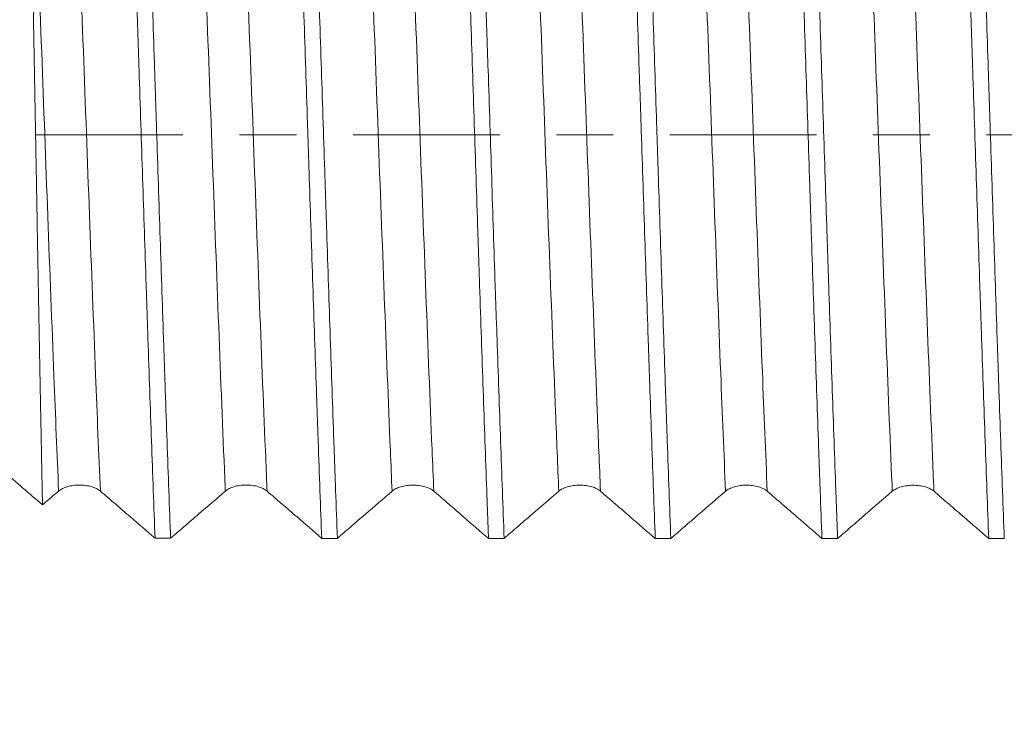
# Model space of a CAD drawing. Units: millimetres. Extents: x -27 to 94, y -82 to 34.
# Drawn here: x 51 to 59, y -4 to 1 of the extents above; entities that cross this region are included whole.
import ezdxf

# ---------------------------------------------------------------- set-up
doc = ezdxf.new("R2010")
doc.units = ezdxf.units.MM
doc.linetypes.add('CENTER', pattern=[47.5, 22, -8.5, 8.5, -8.5])
for name, color, linetype in [('1', 4, 'Continuous'), ('2', 7, 'Continuous'), ('SK4', 2, 'CENTER')]:
    doc.layers.add(name, color=color, linetype=linetype)
doc.styles.add('iso_b_vert', font='simplex.shx')
doc.dimstyles.get("Standard").update_dxf_attribs({"dimtxt": 0.18, "dimasz": 0.18, "dimexe": 0.18, "dimexo": 0.0625, "dimgap": 0.09, "dimtad": 1, "dimzin": 0, "dimdsep": 52, "dimtxsty": 'Standard', "dimcen": 0.09, "dimadec": 0, "dimazin": 0, "dimtfac": 1, "dimtdec": 4, "dimtofl": 0, "dimtmove": 0, "dimatfit": 3, "dimfxl": 1, "dimtolj": 1, "dimtzin": 0, "dimarcsym": 0})

# ---------------------------------------------------------------- blocks, each defined once
blk = doc.blocks.new('_U4')
at = {"layer": '2', "lineweight": 13}
for p, q in [((30.5, -1.5875), (30.5, -26.566865)), ((73, -7.654365), (73, -26.566865)), ((73, -24.566865), (30.5, -24.566865))]:
    blk.add_line(p, q, dxfattribs=at)
at = {"layer": '2', "lineweight": 18}
for points in [[(30.5, -24.566865), (33.999998, -24.106082), (34.000002, -25.027649)], [(73, -24.566865), (69.500002, -25.027649), (69.499998, -24.106082)]]:
    blk.add_solid(points, dxfattribs=at)
at = {"layer": '2', "lineweight": 18, "insert": (48.230601, -23.681751), "char_height": 3, "attachment_point": 7, "line_spacing_factor": 1.084337, "style": 'iso_b_vert'}
blk.add_mtext('\\W0.7640;42.5', dxfattribs=at)

msp = doc.modelspace()

# ---------------------------------------------------------------- linework, layer by layer
at = {"layer": '1', "lineweight": 18}
for points, knots in [([(52.0522, 3.1715), (52.0566, 3.0562), (52.0611, 2.9384), (52.0678, 2.7576), (52.07, 2.6967), (52.0734, 2.6042), (52.0745, 2.5733), (52.0767, 2.5113), (52.0779, 2.4802), (52.0879, 2.1998), (52.0967, 1.9454), (52.1145, 1.427), (52.1233, 1.1629), (52.1345, 0.8264), (52.1367, 0.7588), (52.14, 0.6569), (52.1412, 0.6229), (52.1434, 0.5549), (52.149, 0.385), (52.1546, 0.2156), (52.1679, -0.1903), (52.1767, -0.4598), (52.19, -0.8623), (52.1944, -0.9963), (52.2012, -1.1967), (52.2034, -1.2635), (52.2068, -1.3635), (52.2079, -1.3968), (52.2101, -1.4632), (52.2112, -1.4963), (52.2213, -1.7932), (52.2301, -2.0498), (52.2478, -2.5493), (52.2567, -2.7921), (52.2656, -3.0277)], [0, 0, 0, 0, 0.0625, 0.0625, 0.09375, 0.09375, 0.109375, 0.109375, 0.125, 0.125, 0.25, 0.25, 0.375, 0.375, 0.40625, 0.40625, 0.421875, 0.421875, 0.4375, 0.5, 0.5, 0.625, 0.625, 0.6875, 0.6875, 0.71875, 0.71875, 0.734375, 0.734375, 0.75, 0.75, 0.875, 0.875, 1, 1, 1, 1]), ([(52.3827, -3.0278), (52.3738, -2.7937), (52.365, -2.5513), (52.3516, -2.1749), (52.3472, -2.0473), (52.3416, -1.8851), (52.3404, -1.8525), (52.3382, -1.7873), (52.3349, -1.6894), (52.3315, -1.5912), (52.3204, -1.2627), (52.3115, -0.9973), (52.2938, -0.4612), (52.285, -0.1905), (52.2749, 0.1171), (52.2737, 0.1514), (52.2715, 0.2197), (52.2681, 0.322), (52.2648, 0.4238), (52.2581, 0.6268), (52.2537, 0.7613), (52.2404, 1.1621), (52.2315, 1.4259), (52.2182, 1.8164), (52.2138, 1.9458), (52.2082, 2.1063), (52.2071, 2.1384), (52.2048, 2.2022), (52.2015, 2.2976), (52.1981, 2.3916), (52.187, 2.7021), (52.1781, 2.9413), (52.1693, 3.1715)], [0, 0, 0, 0, 0.125, 0.125, 0.1875, 0.1875, 0.203125, 0.203125, 0.21875, 0.25, 0.25, 0.375, 0.375, 0.5, 0.5, 0.515625, 0.515625, 0.53125, 0.5625, 0.5625, 0.625, 0.625, 0.75, 0.75, 0.8125, 0.8125, 0.828125, 0.828125, 0.84375, 0.875, 0.875, 1, 1, 1, 1]), ([(53.3022, 3.1711), (53.3111, 2.9405), (53.3199, 2.7015), (53.3332, 2.3304), (53.3377, 2.2046), (53.3444, 2.0126), (53.3466, 1.9481), (53.3511, 1.818), (53.3534, 1.7527), (53.3645, 1.4256), (53.3733, 1.1613), (53.3911, 0.6274), (53.3999, 0.3578), (53.4111, 0.0174), (53.4133, -0.0508), (53.4178, -0.1876), (53.42, -0.2559), (53.4267, -0.46), (53.4312, -0.5952), (53.4445, -0.9981), (53.4533, -1.2633), (53.4666, -1.6559), (53.4711, -1.786), (53.4778, -1.9797), (53.48, -2.044), (53.4834, -2.1402), (53.4845, -2.1722), (53.4867, -2.2359), (53.4879, -2.2676), (53.4979, -2.5513), (53.5067, -2.7943), (53.5156, -3.0282)], [0, 0, 0, 0, 0.125, 0.125, 0.1875, 0.1875, 0.21875, 0.21875, 0.25, 0.25, 0.375, 0.375, 0.5, 0.5, 0.53125, 0.53125, 0.5625, 0.5625, 0.625, 0.625, 0.75, 0.75, 0.8125, 0.8125, 0.84375, 0.84375, 0.859375, 0.859375, 0.875, 0.875, 1, 1, 1, 1]), ([(53.6327, -3.0282), (53.6282, -2.9108), (53.6238, -2.7908), (53.6182, -2.6374), (53.6171, -2.6065), (53.6148, -2.5446), (53.6115, -2.4516), (53.6081, -2.3578), (53.597, -2.0437), (53.5881, -1.7874), (53.5705, -1.265), (53.5616, -0.9989), (53.5515, -0.6938), (53.5504, -0.6598), (53.5481, -0.5918), (53.5448, -0.4898), (53.5414, -0.388), (53.5348, -0.1847), (53.5303, -0.0494), (53.517, 0.3557), (53.5082, 0.6247), (53.4949, 1.0266), (53.4904, 1.1603), (53.4837, 1.3603), (53.4815, 1.427), (53.477, 1.5592), (53.4748, 1.6249), (53.4636, 1.951), (53.4548, 2.2048), (53.4371, 2.6985), (53.4282, 2.9384), (53.4193, 3.1711)], [0, 0, 0, 0, 0.0625, 0.0625, 0.078125, 0.078125, 0.09375, 0.125, 0.125, 0.25, 0.25, 0.375, 0.375, 0.390625, 0.390625, 0.40625, 0.4375, 0.4375, 0.5, 0.5, 0.625, 0.625, 0.6875, 0.6875, 0.71875, 0.71875, 0.75, 0.75, 0.875, 0.875, 1, 1, 1, 1]), ([(54.5523, 3.1707), (54.5534, 3.1417), (54.5545, 3.1124), (54.5567, 3.0536), (54.5578, 3.024), (54.5612, 2.9349), (54.5634, 2.875), (54.5701, 2.6943), (54.5746, 2.5722), (54.5879, 2.2013), (54.5967, 1.9478), (54.61, 1.5582), (54.6144, 1.4267), (54.62, 1.2604), (54.6211, 1.227), (54.6234, 1.1601), (54.6245, 1.1265), (54.6279, 1.0257), (54.6301, 0.9584), (54.6413, 0.622), (54.6501, 0.3525), (54.6678, -0.1869), (54.6766, -0.4569), (54.6878, -0.7948), (54.69, -0.8624), (54.6945, -0.9976), (54.6967, -1.0648), (54.7034, -1.2654), (54.7079, -1.3976), (54.7212, -1.79), (54.73, -2.046), (54.7433, -2.4213), (54.7477, -2.545), (54.7544, -2.7284), (54.7567, -2.7891), (54.7612, -2.9099), (54.7634, -2.9696), (54.7656, -3.0286)], [0, 0, 0, 0, 0.015625, 0.015625, 0.03125, 0.03125, 0.0625, 0.0625, 0.125, 0.125, 0.25, 0.25, 0.3125, 0.3125, 0.328125, 0.328125, 0.34375, 0.34375, 0.375, 0.375, 0.5, 0.5, 0.625, 0.625, 0.65625, 0.65625, 0.6875, 0.6875, 0.75, 0.75, 0.875, 0.875, 0.9375, 0.9375, 0.96875, 0.96875, 1, 1, 1, 1]), ([(54.8827, -3.0286), (54.8738, -2.7932), (54.865, -2.5506), (54.8472, -2.0511), (54.8384, -1.7942), (54.8272, -1.4639), (54.8249, -1.3973), (54.8205, -1.2642), (54.8182, -1.1975), (54.8116, -0.9973), (54.8071, -0.8635), (54.7938, -0.4611), (54.785, -0.1916), (54.7717, 0.2146), (54.7672, 0.3503), (54.7605, 0.5544), (54.7583, 0.6226), (54.7538, 0.7582), (54.7515, 0.8257), (54.7404, 1.1618), (54.7316, 1.4258), (54.7139, 1.9444), (54.705, 2.1989), (54.6949, 2.4798), (54.6938, 2.5109), (54.6916, 2.573), (54.6905, 2.6039), (54.6871, 2.6962), (54.6849, 2.7571), (54.6782, 2.9377), (54.6738, 3.0554), (54.6693, 3.1707)], [0, 0, 0, 0, 0.125, 0.125, 0.25, 0.25, 0.28125, 0.28125, 0.3125, 0.3125, 0.375, 0.375, 0.5, 0.5, 0.5625, 0.5625, 0.59375, 0.59375, 0.625, 0.625, 0.75, 0.75, 0.875, 0.875, 0.890625, 0.890625, 0.90625, 0.90625, 0.9375, 0.9375, 1, 1, 1, 1]), ([(55.8023, 3.1703), (55.8111, 2.9401), (55.82, 2.7005), (55.8301, 2.4197), (55.8312, 2.3884), (55.8334, 2.3254), (55.8345, 2.2937), (55.8379, 2.1986), (55.8401, 2.135), (55.8468, 1.9432), (55.8512, 1.8143), (55.8645, 1.4247), (55.8734, 1.161), (55.8867, 0.7594), (55.8911, 0.6245), (55.8967, 0.4546), (55.8978, 0.4206), (55.9001, 0.3524), (55.9012, 0.3182), (55.9046, 0.2158), (55.9068, 0.1476), (55.918, -0.1925), (55.9268, -0.4625), (55.9445, -0.9984), (55.9534, -1.2643), (55.9634, -1.5611), (55.9646, -1.594), (55.9668, -1.6598), (55.9679, -1.6928), (55.9713, -1.7911), (55.9735, -1.8561), (55.9802, -2.0498), (55.9846, -2.1769), (55.9979, -2.5522), (56.0068, -2.7945), (56.0157, -3.029)], [0, 0, 0, 0, 0.125, 0.125, 0.140625, 0.140625, 0.15625, 0.15625, 0.1875, 0.1875, 0.25, 0.25, 0.375, 0.375, 0.4375, 0.4375, 0.453125, 0.453125, 0.46875, 0.46875, 0.5, 0.5, 0.625, 0.625, 0.75, 0.75, 0.765625, 0.765625, 0.78125, 0.78125, 0.8125, 0.8125, 0.875, 0.875, 1, 1, 1, 1]), ([(56.1327, -3.029), (56.1238, -2.7951), (56.115, -2.5521), (56.1038, -2.2363), (56.1016, -2.1725), (56.0971, -2.0444), (56.0949, -1.9802), (56.0882, -1.7867), (56.0837, -1.6568), (56.0704, -1.2644), (56.0616, -0.9992), (56.0483, -0.596), (56.0438, -0.4607), (56.0382, -0.2904), (56.0371, -0.2563), (56.0349, -0.1879), (56.0337, -0.1537), (56.0304, -0.0512), (56.0281, 0.0169), (56.017, 0.3568), (56.0082, 0.6263), (55.9905, 1.1602), (55.9816, 1.4248), (55.9715, 1.7195), (55.9704, 1.7522), (55.9682, 1.8176), (55.9671, 1.8502), (55.9637, 1.9477), (55.9615, 2.0121), (55.9548, 2.2038), (55.9503, 2.3295), (55.937, 2.7004), (55.9282, 2.9395), (55.9193, 3.1703)], [0, 0, 0, 0, 0.125, 0.125, 0.15625, 0.15625, 0.1875, 0.1875, 0.25, 0.25, 0.375, 0.375, 0.4375, 0.4375, 0.453125, 0.453125, 0.46875, 0.46875, 0.5, 0.5, 0.625, 0.625, 0.75, 0.75, 0.765625, 0.765625, 0.78125, 0.78125, 0.8125, 0.8125, 0.875, 0.875, 1, 1, 1, 1]), ([(57.0523, 3.1699), (57.0612, 2.9381), (57.07, 2.6988), (57.0877, 2.205), (57.0966, 1.9507), (57.1078, 1.6231), (57.11, 1.5569), (57.1145, 1.4245), (57.1168, 1.3582), (57.1234, 1.159), (57.1279, 1.0258), (57.1411, 0.6248), (57.15, 0.3558), (57.1633, -0.0502), (57.1678, -0.186), (57.1733, -0.3562), (57.1744, -0.3903), (57.1767, -0.4585), (57.1778, -0.4927), (57.1812, -0.5947), (57.1834, -0.6625), (57.1946, -1), (57.2034, -1.2655), (57.2211, -1.7879), (57.23, -2.0447), (57.24, -2.3287), (57.2412, -2.3601), (57.2434, -2.423), (57.2445, -2.4543), (57.2479, -2.5478), (57.2546, -2.7329), (57.2612, -2.9123), (57.2657, -3.0294)], [0, 0, 0, 0, 0.125, 0.125, 0.25, 0.25, 0.28125, 0.28125, 0.3125, 0.3125, 0.375, 0.375, 0.5, 0.5, 0.5625, 0.5625, 0.578125, 0.578125, 0.59375, 0.59375, 0.625, 0.625, 0.75, 0.75, 0.875, 0.875, 0.890625, 0.890625, 0.90625, 0.90625, 0.9375, 1, 1, 1, 1]), ([(57.3827, -3.0294), (57.3816, -2.9999), (57.3805, -2.9702), (57.3783, -2.9104), (57.3771, -2.8804), (57.3738, -2.7899), (57.3715, -2.7293), (57.3648, -2.5462), (57.3604, -2.4226), (57.3471, -2.0475), (57.3383, -1.7916), (57.325, -1.3989), (57.3205, -1.2665), (57.3149, -1.0992), (57.3138, -1.0656), (57.3116, -0.9983), (57.3105, -0.9645), (57.3071, -0.8633), (57.3049, -0.7958), (57.2937, -0.4583), (57.2849, -0.1885), (57.2672, 0.351), (57.2583, 0.6206), (57.2483, 0.9238), (57.2472, 0.9575), (57.245, 1.0248), (57.2438, 1.0585), (57.2405, 1.1594), (57.2382, 1.2262), (57.2315, 1.4256), (57.2271, 1.5569), (57.2138, 1.9463), (57.205, 2.1999), (57.1917, 2.571), (57.1872, 2.6932), (57.1805, 2.8742), (57.1783, 2.9342), (57.1738, 3.0531), (57.1716, 3.1118), (57.1693, 3.1698)], [0, 0, 0, 0, 0.015625, 0.015625, 0.03125, 0.03125, 0.0625, 0.0625, 0.125, 0.125, 0.25, 0.25, 0.3125, 0.3125, 0.328125, 0.328125, 0.34375, 0.34375, 0.375, 0.375, 0.5, 0.5, 0.625, 0.625, 0.640625, 0.640625, 0.65625, 0.65625, 0.6875, 0.6875, 0.75, 0.75, 0.875, 0.875, 0.9375, 0.9375, 0.96875, 0.96875, 1, 1, 1, 1]), ([(58.3023, 3.1695), (58.3068, 3.054), (58.3112, 2.9358), (58.3179, 2.7543), (58.3202, 2.6931), (58.3246, 2.5702), (58.3268, 2.5084), (58.338, 2.1978), (58.3468, 1.9438), (58.3645, 1.4253), (58.3734, 1.1607), (58.3846, 0.8232), (58.3868, 0.7552), (58.3913, 0.6197), (58.3935, 0.5519), (58.4002, 0.3488), (58.4047, 0.2136), (58.4179, -0.1916), (58.4268, -0.4611), (58.4401, -0.8643), (58.4446, -0.9985), (58.4513, -1.1996), (58.4535, -1.2667), (58.458, -1.3999), (58.4602, -1.466), (58.4713, -1.7947), (58.4802, -2.0509), (58.4979, -2.5503), (58.5067, -2.7935), (58.5157, -3.0298)], [0, 0, 0, 0, 0.0625, 0.0625, 0.09375, 0.09375, 0.125, 0.125, 0.25, 0.25, 0.375, 0.375, 0.40625, 0.40625, 0.4375, 0.4375, 0.5, 0.5, 0.625, 0.625, 0.6875, 0.6875, 0.71875, 0.71875, 0.75, 0.75, 0.875, 0.875, 1, 1, 1, 1]), ([(58.6327, -3.0299), (58.6239, -2.7956), (58.615, -2.5532), (58.6017, -2.1777), (58.5973, -2.0505), (58.5917, -1.8889), (58.5906, -1.8565), (58.5883, -1.7914), (58.5872, -1.7586), (58.5838, -1.6602), (58.5816, -1.5945), (58.5705, -1.2652), (58.5616, -0.9994), (58.5439, -0.4636), (58.5351, -0.1934), (58.5239, 0.1471), (58.5216, 0.2154), (58.5172, 0.3521), (58.5149, 0.4202), (58.5082, 0.6238), (58.5038, 0.7586), (58.4905, 1.1599), (58.4817, 1.4237), (58.4683, 1.8135), (58.4639, 1.9425), (58.4572, 2.1345), (58.4549, 2.1983), (58.4505, 2.3253), (58.4482, 2.3882), (58.4371, 2.6997), (58.4282, 2.9393), (58.4193, 3.1694)], [0, 0, 0, 0, 0.125, 0.125, 0.1875, 0.1875, 0.203125, 0.203125, 0.21875, 0.21875, 0.25, 0.25, 0.375, 0.375, 0.5, 0.5, 0.53125, 0.53125, 0.5625, 0.5625, 0.625, 0.625, 0.75, 0.75, 0.8125, 0.8125, 0.84375, 0.84375, 0.875, 0.875, 1, 1, 1, 1]), ([(51.4221, -2.7773), (51.4199, -2.6687), (51.4176, -2.5578), (51.4143, -2.3881), (51.4132, -2.3308), (51.411, -2.216), (51.4099, -2.1584), (51.4043, -1.8688), (51.3999, -1.6333), (51.3911, -1.1546), (51.3866, -0.9113), (51.3816, -0.6332), (51.381, -0.6022), (51.3799, -0.5402), (51.3793, -0.5091), (51.3777, -0.416), (51.3765, -0.354), (51.3732, -0.1685), (51.3709, -0.0452), (51.3642, 0.3233), (51.3598, 0.5672), (51.353, 0.9306), (51.3508, 1.0513), (51.3479, 1.2016), (51.3474, 1.2317), (51.3462, 1.2917), (51.3457, 1.3217), (51.344, 1.4113), (51.3428, 1.4705), (51.3372, 1.7645), (51.3327, 1.9923), (51.3236, 2.4337), (51.3191, 2.6472), (51.3145, 2.8534)], [0, 0, 0, 0, 0.0625, 0.0625, 0.09375, 0.09375, 0.125, 0.125, 0.25, 0.25, 0.375, 0.375, 0.390625, 0.390625, 0.40625, 0.40625, 0.4375, 0.4375, 0.5, 0.5, 0.625, 0.625, 0.6875, 0.6875, 0.703125, 0.703125, 0.71875, 0.71875, 0.75, 0.75, 0.875, 0.875, 1, 1, 1, 1]), ([(51.1242, -2.5203), (51.1491, -2.5413), (51.1739, -2.5628), (51.2235, -2.6058), (51.2483, -2.6273), (51.3228, -2.6917), (51.3724, -2.7345), (51.4221, -2.7773)], [0, 0, 0, 0, 0.25, 0.25, 0.5, 0.5, 1, 1, 1, 1]), ([(51.5428, -2.6733), (51.5508, -2.6664), (51.5603, -2.6602), (51.577, -2.6519), (51.583, -2.6493), (51.5956, -2.6445), (51.6086, -2.6401), (51.6227, -2.6367), (51.6374, -2.6336), (51.6449, -2.6324), (51.6601, -2.6303), (51.6677, -2.6296), (51.6833, -2.6286), (51.6913, -2.6283), (51.715, -2.6283), (51.7306, -2.6293), (51.7535, -2.6324), (51.761, -2.6337), (51.7755, -2.6367), (51.7826, -2.6384), (51.7962, -2.6423), (51.8028, -2.6445), (51.8154, -2.6493), (51.8272, -2.6545), (51.8376, -2.6604), (51.8472, -2.6666), (51.8516, -2.67), (51.8556, -2.6734)], [0, 0, 0, 0, 0.125, 0.125, 0.1875, 0.1875, 0.25, 0.3125, 0.3125, 0.375, 0.375, 0.4375, 0.4375, 0.5, 0.5, 0.625, 0.625, 0.6875, 0.6875, 0.75, 0.75, 0.8125, 0.8125, 0.875, 0.9375, 0.9375, 1, 1, 1, 1]), ([(52.7928, -2.6737), (52.8008, -2.6668), (52.8103, -2.6606), (52.827, -2.6523), (52.833, -2.6496), (52.8456, -2.6449), (52.8586, -2.6405), (52.8727, -2.637), (52.8874, -2.634), (52.8949, -2.6327), (52.9101, -2.6307), (52.9178, -2.6299), (52.9333, -2.6289), (52.9413, -2.6287), (52.965, -2.6287), (52.9806, -2.6297), (53.0035, -2.6328), (53.011, -2.634), (53.0256, -2.637), (53.0326, -2.6388), (53.0462, -2.6427), (53.0528, -2.6449), (53.0654, -2.6497), (53.0772, -2.6549), (53.0876, -2.6608), (53.0972, -2.667), (53.1016, -2.6703), (53.1056, -2.6738)], [0, 0, 0, 0, 0.125, 0.125, 0.1875, 0.1875, 0.25, 0.3125, 0.3125, 0.375, 0.375, 0.4375, 0.4375, 0.5, 0.5, 0.625, 0.625, 0.6875, 0.6875, 0.75, 0.75, 0.8125, 0.8125, 0.875, 0.9375, 0.9375, 1, 1, 1, 1]), ([(54.0428, -2.674), (54.0508, -2.6671), (54.0604, -2.6609), (54.0771, -2.6526), (54.0831, -2.65), (54.0956, -2.6452), (54.1086, -2.6408), (54.1228, -2.6374), (54.1374, -2.6343), (54.1449, -2.6331), (54.1601, -2.6311), (54.1678, -2.6303), (54.1834, -2.6293), (54.1913, -2.629), (54.215, -2.629), (54.2306, -2.63), (54.2535, -2.6331), (54.261, -2.6344), (54.2756, -2.6374), (54.2826, -2.6391), (54.2962, -2.643), (54.3028, -2.6452), (54.3154, -2.6501), (54.3272, -2.6552), (54.3376, -2.6611), (54.3472, -2.6674), (54.3516, -2.6707), (54.3556, -2.6741)], [0, 0, 0, 0, 0.125, 0.125, 0.1875, 0.1875, 0.25, 0.3125, 0.3125, 0.375, 0.375, 0.4375, 0.4375, 0.5, 0.5, 0.625, 0.625, 0.6875, 0.6875, 0.75, 0.75, 0.8125, 0.8125, 0.875, 0.9375, 0.9375, 1, 1, 1, 1]), ([(55.2928, -2.6744), (55.3008, -2.6675), (55.3104, -2.6613), (55.3271, -2.653), (55.3331, -2.6503), (55.3456, -2.6456), (55.3587, -2.6412), (55.3728, -2.6377), (55.3874, -2.6347), (55.3949, -2.6334), (55.4101, -2.6314), (55.4178, -2.6306), (55.4334, -2.6296), (55.4413, -2.6294), (55.4651, -2.6294), (55.4806, -2.6304), (55.5035, -2.6335), (55.5111, -2.6347), (55.5256, -2.6377), (55.5326, -2.6395), (55.5462, -2.6434), (55.5528, -2.6456), (55.5654, -2.6504), (55.5772, -2.6556), (55.5876, -2.6615), (55.5972, -2.6677), (55.6017, -2.671), (55.6056, -2.6745)], [0, 0, 0, 0, 0.125, 0.125, 0.1875, 0.1875, 0.25, 0.3125, 0.3125, 0.375, 0.375, 0.4375, 0.4375, 0.5, 0.5, 0.625, 0.625, 0.6875, 0.6875, 0.75, 0.75, 0.8125, 0.8125, 0.875, 0.9375, 0.9375, 1, 1, 1, 1]), ([(56.5429, -2.6747), (56.5508, -2.6679), (56.5604, -2.6617), (56.5771, -2.6533), (56.5831, -2.6507), (56.5956, -2.6459), (56.6087, -2.6416), (56.6228, -2.6381), (56.6374, -2.6351), (56.6449, -2.6338), (56.6601, -2.6318), (56.6678, -2.631), (56.6834, -2.63), (56.6913, -2.6297), (56.7151, -2.6297), (56.7306, -2.6308), (56.7535, -2.6338), (56.7611, -2.6351), (56.7756, -2.6381), (56.7826, -2.6399), (56.7962, -2.6438), (56.8028, -2.646), (56.8154, -2.6508), (56.8273, -2.656), (56.8376, -2.6619), (56.8472, -2.6681), (56.8517, -2.6714), (56.8557, -2.6749)], [0, 0, 0, 0, 0.125, 0.125, 0.1875, 0.1875, 0.25, 0.3125, 0.3125, 0.375, 0.375, 0.4375, 0.4375, 0.5, 0.5, 0.625, 0.625, 0.6875, 0.6875, 0.75, 0.75, 0.8125, 0.8125, 0.875, 0.9375, 0.9375, 1, 1, 1, 1]), ([(57.7929, -2.6751), (57.8008, -2.6683), (57.8104, -2.6621), (57.8271, -2.6537), (57.8331, -2.6511), (57.8456, -2.6463), (57.8587, -2.6419), (57.8728, -2.6385), (57.8874, -2.6354), (57.895, -2.6342), (57.9101, -2.6321), (57.9178, -2.6314), (57.9334, -2.6304), (57.9414, -2.6301), (57.9651, -2.6301), (57.9806, -2.6311), (58.0035, -2.6342), (58.0111, -2.6355), (58.0256, -2.6385), (58.0327, -2.6402), (58.0463, -2.6441), (58.0528, -2.6463), (58.0654, -2.6512), (58.0773, -2.6563), (58.0876, -2.6622), (58.0973, -2.6685), (58.1017, -2.6718), (58.1057, -2.6752)], [0, 0, 0, 0, 0.125, 0.125, 0.1875, 0.1875, 0.25, 0.3125, 0.3125, 0.375, 0.375, 0.4375, 0.4375, 0.5, 0.5, 0.625, 0.625, 0.6875, 0.6875, 0.75, 0.75, 0.8125, 0.8125, 0.875, 0.9375, 0.9375, 1, 1, 1, 1]), ([(51.4221, -2.7773), (51.4242, -2.7755), (51.4264, -2.7736), (51.4666, -2.739), (51.5047, -2.7062), (51.5428, -2.6733)], [0, 0, 0, 0, 0.053404, 0.053404, 1, 1, 1, 1]), ([(51.8556, -2.6734), (51.8931, -2.7058), (51.9306, -2.7381), (52.0055, -2.8028), (52.043, -2.8351), (52.1422, -2.9209), (52.2039, -2.9743), (52.2656, -3.0277)], [0, 0, 0, 0, 0.274272, 0.274272, 0.548544, 0.548544, 1, 1, 1, 1]), ([(52.3827, -3.0278), (52.4152, -2.9996), (52.4477, -2.9715), (52.5178, -2.9109), (52.5552, -2.8785), (52.6594, -2.7886), (52.7261, -2.7312), (52.7928, -2.6737)], [0, 0, 0, 0, 0.237978, 0.237978, 0.512219, 0.512219, 1, 1, 1, 1]), ([(53.1056, -2.6738), (53.1431, -2.7061), (53.1806, -2.7385), (53.2555, -2.8032), (53.293, -2.8355), (53.3922, -2.9213), (53.4539, -2.9747), (53.5156, -3.0282)], [0, 0, 0, 0, 0.274276, 0.274276, 0.548552, 0.548552, 1, 1, 1, 1]), ([(53.6327, -3.0282), (53.6652, -3), (53.6977, -2.9719), (53.7678, -2.9113), (53.8053, -2.8789), (53.9094, -2.789), (53.9761, -2.7316), (54.0428, -2.674)], [0, 0, 0, 0, 0.23802, 0.23802, 0.512248, 0.512248, 1, 1, 1, 1]), ([(54.3556, -2.6741), (54.3931, -2.7065), (54.4306, -2.7388), (54.5056, -2.8035), (54.543, -2.8359), (54.6422, -2.9217), (54.7039, -2.9751), (54.7656, -3.0286)], [0, 0, 0, 0, 0.274265, 0.274265, 0.548529, 0.548529, 1, 1, 1, 1]), ([(54.8827, -3.0286), (54.9152, -3.0004), (54.9478, -2.9723), (55.0178, -2.9117), (55.0553, -2.8793), (55.1595, -2.7893), (55.2261, -2.7319), (55.2928, -2.6744)], [0, 0, 0, 0, 0.238035, 0.238035, 0.512262, 0.512262, 1, 1, 1, 1]), ([(55.6056, -2.6745), (55.6431, -2.7069), (55.6806, -2.7392), (55.7556, -2.8039), (55.7931, -2.8363), (55.8923, -2.9221), (55.954, -2.9755), (56.0157, -3.029)], [0, 0, 0, 0, 0.274259, 0.274259, 0.548518, 0.548518, 1, 1, 1, 1]), ([(56.1327, -3.029), (56.1652, -3.0009), (56.1978, -2.9727), (56.2678, -2.9121), (56.3053, -2.8797), (56.4095, -2.7897), (56.4762, -2.7323), (56.5429, -2.6747)], [0, 0, 0, 0, 0.23801, 0.23801, 0.512245, 0.512245, 1, 1, 1, 1]), ([(56.8557, -2.6749), (56.8931, -2.7072), (56.9306, -2.7396), (57.0056, -2.8043), (57.0431, -2.8367), (57.1423, -2.9225), (57.204, -2.9759), (57.2657, -3.0294)], [0, 0, 0, 0, 0.274272, 0.274272, 0.548544, 0.548544, 1, 1, 1, 1]), ([(57.3827, -3.0294), (57.4153, -3.0013), (57.4478, -2.9731), (57.5178, -2.9125), (57.5553, -2.8801), (57.6595, -2.7901), (57.7262, -2.7327), (57.7929, -2.6751)], [0, 0, 0, 0, 0.237985, 0.237985, 0.512226, 0.512226, 1, 1, 1, 1]), ([(58.1057, -2.6752), (58.1432, -2.7076), (58.1806, -2.74), (58.2556, -2.8047), (58.2931, -2.8371), (58.3923, -2.9229), (58.454, -2.9763), (58.5157, -3.0298)], [0, 0, 0, 0, 0.274274, 0.274274, 0.548549, 0.548549, 1, 1, 1, 1])]:
    msp.add_open_spline(points, degree=3, knots=knots, dxfattribs=at)
at = {"layer": '1', "lineweight": 13}
for points, knots in [([(51.3276, 2.8429), (51.3417, 2.5209), (51.3711, 1.8051), (51.4157, 0.6262), (51.4616, -0.617), (51.504, -1.7348), (51.531, -2.3985), (51.5428, -2.6733)], [0, 0, 0, 0, 0.196651, 0.409733, 0.622814, 0.835896, 1, 1, 1, 1]), ([(51.6404, 2.8428), (51.6543, 2.5239), (51.6836, 1.812), (51.7281, 0.6372), (51.774, -0.6059), (51.8165, -1.7279), (51.8437, -2.3954), (51.8556, -2.6734)], [0, 0, 0, 0, 0.194728, 0.407809, 0.620891, 0.833972, 1, 1, 1, 1]), ([(52.5776, 2.8425), (52.5878, 2.6096), (52.6133, 1.9997), (52.6541, 0.9405), (52.6999, -0.3005), (52.7458, -1.5255), (52.7767, -2.2982), (52.7924, -2.6646), (52.7928, -2.6737)], [0, 0, 0, 0, 0.14224, 0.355322, 0.568404, 0.781486, 0.994568, 1, 1, 1, 1]), ([(52.8904, 2.8424), (52.9004, 2.6126), (52.9258, 2.0064), (52.9664, 0.9515), (53.0123, -0.2893), (53.0582, -1.5148), (53.0893, -2.2916), (53.1051, -2.6614), (53.1056, -2.6738)], [0, 0, 0, 0, 0.140315, 0.353397, 0.566479, 0.779561, 0.992643, 1, 1, 1, 1]), ([(53.8276, 2.8421), (53.8339, 2.6983), (53.8555, 2.1909), (53.8924, 1.2516), (53.9382, 0.0172), (53.9841, -1.2183), (54.019, -2.1085), (54.0385, -2.5738), (54.0428, -2.674)], [0, 0, 0, 0, 0.087829, 0.30091, 0.513991, 0.727072, 0.940154, 1, 1, 1, 1]), ([(54.1404, 2.842), (54.1465, 2.7014), (54.168, 2.1976), (54.2047, 1.2624), (54.2506, 0.0283), (54.2965, -1.2074), (54.3315, -2.1018), (54.3512, -2.5707), (54.3556, -2.6741)], [0, 0, 0, 0, 0.085904, 0.298985, 0.512066, 0.725148, 0.938229, 1, 1, 1, 1]), ([(55.0776, 2.8418), (55.08, 2.7871), (55.0977, 2.3788), (55.1307, 1.5584), (55.1765, 0.3346), (55.2224, -0.9067), (55.2612, -1.9157), (55.2846, -2.4831), (55.2928, -2.6744)], [0, 0, 0, 0, 0.033419, 0.246499, 0.45958, 0.672661, 0.885742, 1, 1, 1, 1]), ([(55.3904, 2.8417), (55.3927, 2.7901), (55.4102, 2.3854), (55.443, 1.569), (55.4889, 0.3458), (55.5348, -0.8958), (55.5737, -1.9089), (55.5973, -2.48), (55.6056, -2.6745)], [0, 0, 0, 0, 0.031494, 0.244575, 0.457657, 0.670738, 0.883819, 1, 1, 1, 1]), ([(56.3276, 2.8414), (56.3414, 2.5268), (56.3705, 1.82), (56.4148, 0.6511), (56.4607, -0.5922), (56.5034, -1.7198), (56.5308, -2.3924), (56.5429, -2.6747)], [0, 0, 0, 0, 0.192082, 0.405165, 0.618247, 0.831329, 1, 1, 1, 1]), ([(56.6404, 2.8414), (56.6541, 2.5299), (56.683, 1.8269), (56.7272, 0.6621), (56.7731, -0.5811), (56.8159, -1.7129), (56.8434, -2.3893), (56.8557, -2.6749)], [0, 0, 0, 0, 0.190163, 0.403245, 0.616327, 0.829408, 1, 1, 1, 1]), ([(57.5776, 2.8411), (57.5875, 2.6156), (57.6127, 2.0143), (57.6531, 0.9651), (57.699, -0.2755), (57.7449, -1.5015), (57.7762, -2.2838), (57.7922, -2.6584), (57.7929, -2.6751)], [0, 0, 0, 0, 0.137674, 0.350756, 0.563837, 0.776919, 0.990001, 1, 1, 1, 1]), ([(57.8904, 2.841), (57.9002, 2.6186), (57.9252, 2.0211), (57.9655, 0.9761), (58.0114, -0.2644), (58.0572, -1.4908), (58.0887, -2.2773), (58.1048, -2.6553), (58.1057, -2.6752)], [0, 0, 0, 0, 0.13575, 0.348832, 0.561914, 0.774996, 0.988078, 1, 1, 1, 1])]:
    msp.add_open_spline(points, degree=3, knots=knots, dxfattribs=at)
at = {"layer": '1', "lineweight": 18}
for points in [[(52.3827, -3.0278), (52.3436, -3.0278), (52.3046, -3.0278), (52.2656, -3.0277)], [(53.6327, -3.0282), (53.5936, -3.0282), (53.5546, -3.0282), (53.5156, -3.0282)], [(54.8827, -3.0286), (54.8437, -3.0286), (54.8047, -3.0286), (54.7656, -3.0286)], [(56.1327, -3.029), (56.0937, -3.029), (56.0547, -3.029), (56.0157, -3.029)], [(57.3827, -3.0294), (57.3437, -3.0294), (57.3047, -3.0294), (57.2657, -3.0294)], [(58.6327, -3.0299), (58.5937, -3.0298), (58.5547, -3.0298), (58.5157, -3.0298)]]:
    msp.add_open_spline(points, degree=3, dxfattribs=at)
at = {"layer": 'SK4', "lineweight": 18, "ltscale": 0.05}
msp.add_line((-27, 0), (73, 0), dxfattribs=at)

# ---------------------------------------------------------------- dimensions: what is measured, and where the dimension line sits
at = {"layer": '2', "lineweight": 18}
dim = msp.add_linear_dim(base=(30.5, -24.5669), p1=(73, -6.0669), p2=(30.5, 0), dimstyle='Standard', override={"dimtxt": 3, "dimasz": 3.5, "dimexe": 2, "dimexo": 1.5875, "dimgap": 1.5, "dimtad": 1, "dimtih": 1, "dimtoh": 0, "dimdec": 1, "dimlfac": 1, "dimzin": 8, "dimdsep": 46, "dimlunit": 2, "dimpost": '<>', "dimtxsty": 'iso_b_vert', "dimsah": 1, "dimse1": 0, "dimse2": 0, "dimsd1": 0, "dimsd2": 0, "dimclrd": 2, "dimclre": 2, "dimclrt": 2, "dimtol": 0, "dimtm": -0.1, "dimtfac": 1.166667, "dimtdec": 3, "dimtofl": 1, "dimtmove": 0, "dimtzin": 8, "dimlwd": 13, "dimlwe": 13}, dxfattribs=at)
dim.commit()
dim.dimension.update_dxf_attribs({"geometry": '_U4', "text_midpoint": (51.75, -24.5669)})

doc.saveas('drawing.dxf')
